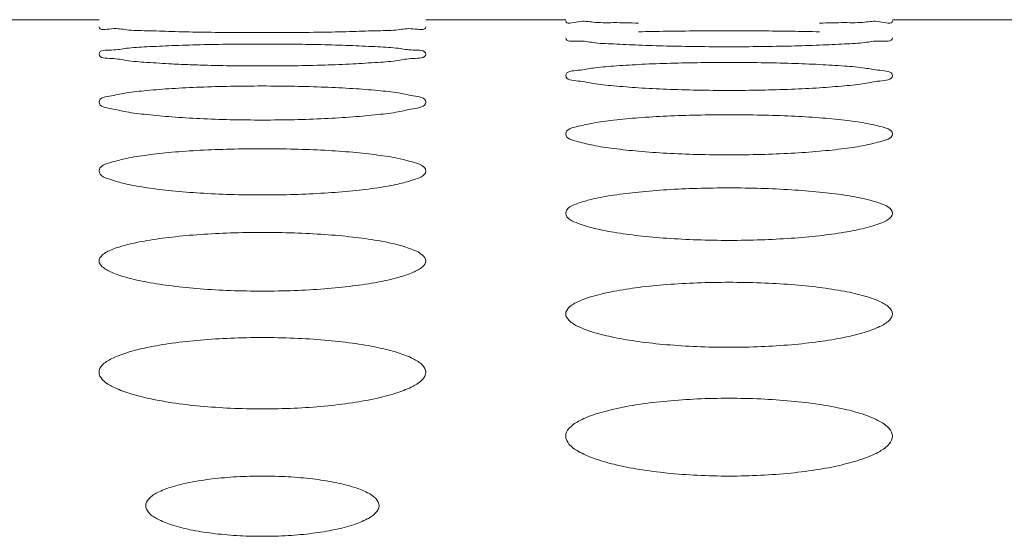
# Model space of a CAD drawing. Units: inches. Extents: x 61 to 185, y 64 to 157.
# Drawn here: x 94 to 94, y 138 to 138 of the extents above; entities that cross this region are included whole.
import ezdxf

# ---------------------------------------------------------------- set-up
doc = ezdxf.new("R2010")
doc.units = ezdxf.units.IN
doc.header["$MEASUREMENT"] = 0
doc.layers.get('0').update_dxf_attribs({"lineweight": 0})

msp = doc.modelspace()

# ---------------------------------------------------------------- linework, layer by layer
at = {"color": 7, "linetype": 'Continuous', "lineweight": 0, "ltscale": 0.009842516851370602}
for p, q in [((93.84244503090268, 137.8985890270954), (93.90150013201091, 137.8985890270954)), ((94.0392953679301, 137.8985890270954), (94.09835046903832, 137.8985890270954)), ((94.23614570495751, 137.8985890270954), (94.29520080606574, 137.8985890270954))]:
    msp.add_line(p, q, dxfattribs=at)
msp.add_arc((93.95645410574866, 138.3355503078136), 0.456276006984242, 266.9538675831, 267.930486381, dxfattribs=at)
for points in [[(94.12903474937752, 137.8971536818315), (94.12902687705814, 137.8971538451592), (94.11851110651752, 137.8973299971115), (94.10989602898205, 137.8975293001958), (94.10359290518255, 137.8977327160271), (94.09835046903832, 137.8981005386219), (94.09835046903832, 137.8981084126354)], [(94.23614570495751, 137.8981084126354), (94.23614570495751, 137.8981005386219), (94.23086683352454, 137.8977312844605), (94.22458461512846, 137.8975288774085), (94.21602161523943, 137.8973307203317), (94.2054747227148, 137.8971539215147), (94.20546685039628, 137.8971537581465)], [(93.93218917714401, 137.8935789013252), (93.9321813070856, 137.8935791508626), (93.92166490059128, 137.8939134224415), (93.91304846661527, 137.8943055988011), (93.90674400290277, 137.8947256758061), (93.90150013201091, 137.8955767249154), (93.90150013201091, 137.8955845989289)], [(94.00861235576376, 137.8935790599), (94.0086044857085, 137.8935788102627), (93.9966957975095, 137.893325387288), (93.98392248758066, 137.89316754205), (93.97042243337283, 137.8931124071918), (93.95685097035883, 137.893167723231), (93.94402756399558, 137.89332659339), (93.93219704720242, 137.8935786517879), (93.93218917714401, 137.8935789013252)], [(94.0392953679301, 137.8955845989289), (94.0392953679301, 137.8955767249154), (94.03401508371013, 137.8947226369723), (94.02773178402303, 137.8943047640061), (94.01916767863038, 137.8939148368506), (94.008620225819, 137.8935793095373), (94.00861235576376, 137.8935790599)], [(94.12903522540887, 137.8934419770103), (94.12904309565558, 137.893442220537), (94.14095140319867, 137.8936927628909), (94.15372416678123, 137.8938426852887), (94.16722369344588, 137.8938939924944), (94.1807947138931, 137.8938425106588), (94.19361777428007, 137.8936915856471), (94.2054480338023, 137.8934423547946), (94.20545590405297, 137.8934421113961)], [(94.12904724272039, 137.887835974892), (94.12903937589294, 137.8878363112167), (94.11852195505769, 137.8883289723958), (94.10990332512957, 137.8889144188178), (94.10359669605548, 137.8895516325871), (94.09835046903832, 137.890887019305), (94.09835046903832, 137.8908948933185)], [(94.23614570495751, 137.8908948933185), (94.23614570495751, 137.890887019305), (94.23086303680122, 137.8895469799427), (94.22457794481544, 137.8889131921961), (94.21601201740755, 137.8883311091353), (94.20546366190513, 137.8878365757933), (94.2054557950845, 137.8878362393093)], [(93.90150013201091, 137.8840345610022), (93.90150013201091, 137.8840424350157), (93.90678404656052, 137.8857605167809), (93.91306977599496, 137.8864921653497), (93.92163627416646, 137.8871251145219), (93.93218473505264, 137.8876359422893), (93.93219260210365, 137.8876362733432)], [(93.93219260210365, 137.8876362733432), (93.93220046915467, 137.8876366043972), (93.94410774066539, 137.8880036521902), (93.95687765906767, 137.8882246706384), (93.97037313993035, 137.8883005609472), (93.98394013736298, 137.888224417166), (93.99676038660903, 137.8880019295765), (94.0085896179854, 137.8876368146581), (94.00859748504364, 137.8876364837762)], [(94.00859748504364, 137.8876364837762), (94.00860535210188, 137.8876361528944), (94.0191227717063, 137.8871272929622), (94.02774168707529, 137.8864906959722), (94.03404853735404, 137.8857548738928), (94.0392953679301, 137.8840424350157), (94.0392953679301, 137.8840345610022)], [(94.2054557950845, 137.8878362393093), (94.20544792826387, 137.8878359028253), (94.19354009814487, 137.8874659323293), (94.18076937879016, 137.8872369534267), (94.1672731247781, 137.8871572196544), (94.15370547818819, 137.8872372070881), (94.14088472070605, 137.8874676673052), (94.12905510954782, 137.8878356385673), (94.12904724272039, 137.887835974892)], [(93.9322075995009, 137.8799189859272), (93.93219973691373, 137.8799194099689), (93.92168092801185, 137.8805708578026), (93.91305926439955, 137.881350165775), (93.90674964300351, 137.8822052349383), (93.90150013201091, 137.8840266869887), (93.90150013201091, 137.8840345610022)], [(94.0392953679301, 137.8840345610022), (94.0392953679301, 137.8840266869887), (94.03400933546769, 137.882198953696), (94.02772173616766, 137.8813485720117), (94.01915327042981, 137.8805737584316), (94.00860367440687, 137.8799198119908), (94.00859581183151, 137.8799193877303)], [(94.12905341382884, 137.8796569752389), (94.12906127664941, 137.8796573949302), (94.14096714621776, 137.8801411651074), (94.15373319421957, 137.8804333759839), (94.16722315775311, 137.8805338774668), (94.18078466331332, 137.8804330495666), (94.19360107543449, 137.8801389080608), (94.20542890677774, 137.8796577010721), (94.20543676960966, 137.8796572815932)], [(94.00859581183151, 137.8799193877303), (94.00858794925617, 137.8799189634697), (93.99668134052942, 137.8794322122564), (93.98391423418146, 137.8791319887916), (93.97042324951434, 137.8790276219004), (93.95686088556856, 137.8791323064608), (93.94404380002238, 137.8794344586022), (93.93998494750208, 137.879571617069), (93.93997707882312, 137.8795719068618)], [(94.09835046903832, 137.8749966507617), (94.09835046903832, 137.8750045247752), (94.103638149453, 137.8772119196358), (94.10992659409136, 137.8781604914256), (94.11849581563216, 137.8789863124635), (94.12904555100826, 137.8796565555476), (94.12905341382884, 137.8796569752389)], [(94.20543676960966, 137.8796572815932), (94.20544463244157, 137.8796568621142), (94.21596343547665, 137.8789891993918), (94.22458547534073, 137.8781585889144), (94.2308953914927, 137.8772045754489), (94.23614570495751, 137.8750045247752), (94.23614570495751, 137.8749966507617)], [(94.1290715979417, 137.8698197845435), (94.12906374065231, 137.8698202974681), (94.1185431765949, 137.8706310579005), (94.10991764403883, 137.8716050159665), (94.10360420110057, 137.8726789053109), (94.09835046903832, 137.8749887767482), (94.09835046903832, 137.8749966507617)], [(94.23614570495751, 137.8749966507617), (94.23614570495751, 137.8749887767482), (94.23085531470109, 137.872670971699), (94.22456448731536, 137.8716030834553), (94.21599276705876, 137.8706347736947), (94.20544159906274, 137.869820876008), (94.20543374179164, 137.8698203628032)], [(93.90150013201091, 137.8637719595445), (93.90150013201091, 137.863779833558), (93.90679257839271, 137.8664793771272), (93.91308446448679, 137.8676458775473), (93.9216571295699, 137.8686653755136), (93.93220847142459, 137.8694955723378), (93.93221632893146, 137.8694960819201)], [(93.93221632893146, 137.8694960819201), (93.93222418643833, 137.8694965915024), (93.9441282787776, 137.8700973734321), (93.95688942627689, 137.8704609066896), (93.97037240136362, 137.8705860575433), (93.98392694810693, 137.8704605153117), (93.9967384959618, 137.8700945967872), (94.00856454803161, 137.8694970204398), (94.0085724055548, 137.869496511109)], [(94.0085724055548, 137.869496511109), (94.00858026307797, 137.8694960017782), (94.01910081304334, 137.8686690062685), (94.02772681319769, 137.8676435516503), (94.03404062752954, 137.866470287744), (94.0392953679301, 137.863779833558), (94.0392953679301, 137.8637719595445)], [(94.20543374179164, 137.8698203628032), (94.20542588452054, 137.8698198495983), (94.19352086895356, 137.8692160116149), (94.18075840203741, 137.8688443987377), (94.1672741546597, 137.8687153542), (94.15371853682221, 137.8688447696982), (94.14090614646368, 137.8692187476063), (94.1290794552311, 137.8698192716188), (94.1290715979417, 137.8698197845435)], [(93.93223789309849, 137.8575279461532), (93.93223004221531, 137.8575285492467), (93.92170736464203, 137.8584992793853), (93.91307713111094, 137.8596688762927), (93.90675903440237, 137.860962800991), (93.90150013201091, 137.863764085531), (93.90150013201091, 137.8637719595445)], [(94.0392953679301, 137.8637719595445), (94.0392953679301, 137.863764085531), (94.03399960928151, 137.860953181167), (94.02770482543238, 137.859666636002), (94.01912913457849, 137.8585038704155), (94.00857607145196, 137.8575293502301), (94.00856822059536, 137.8575287467907)], [(94.00856822059536, 137.8575287467907), (94.00856036973879, 137.8575281433514), (93.99665733018199, 137.8568068383214), (93.98390053432713, 137.8563636562994), (93.97042449070295, 137.8562098789027), (93.95687707888673, 137.8563640676457), (93.94407040725883, 137.8568100382654), (93.93224574398165, 137.8575273430596), (93.93223789309849, 137.8575279461532)], [(94.09835046903832, 137.8503489851964), (94.09835046903832, 137.8503568592099), (94.10364870032397, 137.8535520487939), (94.10994476314913, 137.8549377231902), (94.11852159286883, 137.8561518977619), (94.12907486495571, 137.8571427195911), (94.12908271601724, 137.8571433203584)], [(94.12908271601724, 137.8571433203584), (94.12909056707875, 137.8571439211257), (94.14099249490337, 137.8578620777971), (94.15374770563271, 137.8582970977428), (94.16722222187938, 137.8584469466209), (94.18076834551486, 137.858296651365), (94.19357400068638, 137.8578587998768), (94.20539788494416, 137.8571445060062), (94.20540573602806, 137.8571439055314)], [(94.20540573602806, 137.8571439055314), (94.20541358711193, 137.8571433050567), (94.21593623780733, 137.8561563158709), (94.22456703095243, 137.8549349857501), (94.23088557960575, 137.853541160049), (94.23614570495751, 137.8503568592099), (94.23614570495751, 137.8503489851964)], [(94.12910783708877, 137.8430307177679), (94.12909999376922, 137.8430314123374), (94.11857485517633, 137.8441629033396), (94.10993909263894, 137.8455293320249), (94.1036155061918, 137.8470447629823), (94.09835046903832, 137.8503411111829), (94.09835046903832, 137.8503489851964)], [(94.23614570495751, 137.8503489851964), (94.23614570495751, 137.8503411111829), (94.23084354605881, 137.8470334117336), (94.22454406786456, 137.845526816065), (94.21596369043722, 137.8441684372671), (94.20540841939071, 137.843032487764), (94.20540057610827, 137.8430317927754)], [(93.93225125166157, 137.8425860922345), (93.93225909510144, 137.8425867854438), (93.94415845628072, 137.8434227549542), (93.95690668642152, 137.8439294613044), (93.97037127449781, 137.8441040676872), (93.98390751427787, 137.843928971714), (93.99670624697895, 137.843418997097), (94.00852756357594, 137.8425875646718), (94.00853540704576, 137.8425868718012)], [(94.20540057610827, 137.8430317927754), (94.20539273282584, 137.8430310977869), (94.1934920659698, 137.8421918695133), (94.18074197935711, 137.8416769025907), (94.16727560406085, 137.8414983259492), (94.15373785378515, 137.8416773392914), (94.14093792477736, 137.8421955041658), (94.1291156804083, 137.8430300231983), (94.12910783708877, 137.8430307177679)], [(93.90150013201091, 137.8347138667607), (93.90150013201091, 137.8347217407742), (93.90680519023948, 137.8384167567341), (93.9131061760711, 137.8400230963819), (93.92168789242719, 137.8414331457396), (93.9322434082217, 137.8425853990251), (93.93225125166157, 137.8425860922345)], [(94.00853540704576, 137.8425868718012), (94.00854325051556, 137.8425861789305), (94.01906834380858, 137.8414384015885), (94.02770475873947, 137.8400199598), (94.03402888249357, 137.8384040028322), (94.0392953679301, 137.8347217407742), (94.0392953679301, 137.8347138667607)], [(93.93228008657454, 137.8263129516439), (93.93227225202017, 137.8263137389471), (93.9217443181196, 137.8276069193816), (93.9131022034187, 137.8291715818445), (93.90677228668203, 137.8309102522653), (93.90150013201091, 137.8347059927472), (93.90150013201091, 137.8347138667607)], [(94.0392953679301, 137.8347138667607), (94.0392953679301, 137.8347059927472), (94.03398575126975, 137.8308971113399), (94.02768082935268, 137.8291688216485), (94.0190950495883, 137.8276134699939), (94.00853727046467, 137.8263151458433), (94.00852943596087, 137.8263143580372)], [(94.12912331287957, 137.8258094081826), (94.1291311474822, 137.8258101950054), (94.14102752203503, 137.8267644923564), (94.15376771883955, 137.8273431214891), (94.1672209108955, 137.8275425562112), (94.18074581060797, 137.8273426021821), (94.19353658966565, 137.8267602783025), (94.20535492530384, 137.8258112111002), (94.20536275994593, 137.8258104246705)], [(94.00852943596087, 137.8263143580372), (94.00852160145706, 137.8263135702312), (93.99662372075073, 137.8253558846203), (93.98388138947438, 137.8247688796003), (93.97042614479697, 137.8245654256352), (93.95689950610863, 137.8247693246159), (93.94410734392535, 137.8253599216348), (93.93228792112889, 137.8263121643407), (93.93228008657454, 137.8263129516439)], [(94.09835046903832, 137.8168503115651), (94.09835046903832, 137.8168581855786), (94.10366342380792, 137.8210579172986), (94.10997009198435, 137.8228866666697), (94.11855741792151, 137.824493992207), (94.12911547827696, 137.8258086213598), (94.12912331287957, 137.8258094081826)], [(94.20536275994593, 137.8258104246705), (94.20537059458802, 137.8258096382408), (94.21589845800717, 137.8245001413548), (94.22454131876297, 137.8228831420172), (94.23087186391679, 137.8210432191138), (94.23614570495751, 137.8168581855786), (94.23614570495751, 137.8168503115651)], [(94.12915599523237, 137.8073570252116), (94.12914817068312, 137.8073579064138), (94.11861712283346, 137.8088138462804), (94.10996783863855, 137.8105783593314), (94.1036307456441, 137.8125422725771), (94.09835046903832, 137.8168424375516), (94.09835046903832, 137.8168503115651)], [(94.23614570495751, 137.8168503115651), (94.23614570495751, 137.8168424375516), (94.23082754274057, 137.8125272686837), (94.22451641416384, 137.8105753834976), (94.21592451662958, 137.8088214916797), (94.20536394436647, 137.8073597056355), (94.20535611988484, 137.8073588238331)], [(93.90150013201091, 137.7967395082841), (93.90150013201091, 137.7967473822976), (93.90284034000301, 137.7991567117142), (93.90682208528972, 137.8014574590676), (93.91313521039343, 137.8035106244686), (93.9217288696516, 137.8053168362714), (93.93229758485295, 137.8067958084677), (93.94419835619837, 137.8078699091112), (93.95692945645433, 137.8085207356325), (93.97036978666358, 137.808745081497), (93.98388189575769, 137.8085202016563), (93.99666368869198, 137.8078652643802), (94.00848643895749, 137.8067971070972), (94.01902520767139, 137.805323937545), (94.02767533256684, 137.8035067191469), (94.03401315186817, 137.8014407221118), (94.03792613525343, 137.7991823260454), (94.0392953679301, 137.7967473822976), (94.0392953679301, 137.7967395082841)], [(94.20535611988484, 137.8073588238331), (94.20534829540321, 137.8073579420307), (94.19345363424858, 137.8062811848284), (94.18072011378072, 137.8056218493805), (94.16727745913906, 137.8053934275958), (94.15376337548646, 137.8056222837031), (94.14098000452114, 137.806285589276), (94.12916381978161, 137.8073561440094), (94.12915599523237, 137.8073570252116)], [(93.9323342212676, 137.7861427464531), (93.93232640878647, 137.7861437289126), (93.92179194586178, 137.7877636379707), (93.9131346817243, 137.7897298399558), (93.90678956020461, 137.7919212787579), (93.90287123852167, 137.79426462954), (93.90150013201091, 137.7967316342707), (93.90150013201091, 137.7967395082841)], [(94.0392953679301, 137.7967395082841), (94.0392953679301, 137.7967316342707), (94.03795346508021, 137.7942910256268), (94.03396753714114, 137.7919043211958), (94.02764942319635, 137.7897266716653), (94.01905069304202, 137.7877724584091), (94.00848705962842, 137.7861459837129), (94.00847924723516, 137.7861450005548)], [(94.00847924723516, 137.7861450005548), (94.0084714348419, 137.7861440173966), (93.99658044923564, 137.7849474977814), (93.98385680593815, 137.7842154984882), (93.97042819723733, 137.7839620051439), (93.95692810405313, 137.7842159012598), (93.94415454869916, 137.7849522328037), (93.93234203374874, 137.7861417639935), (93.9323342212676, 137.7861427464531)], [(94.09835046903832, 137.7743600247981), (94.09835046903832, 137.7743678988115), (94.09969423074594, 137.7770416512229), (94.10368256028272, 137.7795947261335), (94.1100029345182, 137.7818745857291), (94.11860365151449, 137.7838815090647), (94.1291754535811, 137.7855252691112), (94.14107232004575, 137.786719062484), (94.15379324850936, 137.7874424010237), (94.16721925365975, 137.7876917535425), (94.18071712861622, 137.7874418688192), (94.19348890172662, 137.7867140135405), (94.20530778367042, 137.7855268961657), (94.21584991263532, 137.7838896221569), (94.22450811317411, 137.7818703007697), (94.23085406680381, 137.779575838076), (94.23477348397462, 137.7770694580338), (94.23614570495751, 137.7743678988115), (94.23614570495751, 137.7743600247981)], [(94.12907689682994, 137.7626665209757), (94.12906909791354, 137.762667605868), (94.11873874327087, 137.7644194649355), (94.11017103397376, 137.7665525628962), (94.10374972515315, 137.7689766635133), (94.0997480278958, 137.7715947582792), (94.09835046903832, 137.7743521507846), (94.09835046903832, 137.7743600247981)], [(94.23614570495751, 137.7743600247981), (94.23614570495751, 137.7743521507846), (94.2347821263107, 137.7716284297735), (94.23071713396135, 137.7689625132575), (94.22427706268158, 137.7665379683492), (94.21572600304896, 137.7644130123075), (94.20533601509688, 137.7626549820965), (94.20532821568027, 137.7626539008061)], [(93.90150013201091, 137.7496876895312), (93.90150013201091, 137.7496955635447), (93.90284786561502, 137.7526377869495), (93.90684354418119, 137.7554463655426), (93.91317198002065, 137.7579554810249), (93.92178047971548, 137.7601651636171), (93.93235561429294, 137.7619750922771), (93.9442480802628, 137.7632893386074), (93.95695774782415, 137.764085545953), (93.97036796805781, 137.7643600142125), (93.98385017382982, 137.7640850331264), (93.99661089237647, 137.763283911916), (94.00842543694355, 137.7619770930324), (94.01897119286018, 137.7601743461577), (94.02763827240429, 137.7579508076011), (94.03399322901564, 137.7554251930683), (94.03791980854659, 137.7526676249409), (94.0392953679301, 137.7496955635447), (94.0392953679301, 137.7496876895312)], [(94.20532821568027, 137.7626539008061), (94.20532041626367, 137.7626528195157), (94.19352056896159, 137.7613417919634), (94.18076406161846, 137.7605298156774), (94.16725736890862, 137.7602481423018), (94.15367593547226, 137.7605321841886), (94.14083942901831, 137.7613536038418), (94.12908469574634, 137.7626654360833), (94.12907689682994, 137.7626665209757)], [(93.92518155715364, 137.7380964324824), (93.92517383284678, 137.7380979606093), (93.92185045934889, 137.7387981314458), (93.91317483786236, 137.7411741523523), (93.90681107245825, 137.7438286632023), (93.90287799676383, 137.7466740408713), (93.90150013201091, 137.7496798155177), (93.90150013201091, 137.7496876895312)], [(94.0392953679301, 137.7496876895312), (94.0392953679301, 137.7496798155177), (94.0379455034132, 137.7467046693742), (94.03394466201387, 137.7438074412084), (94.02761016571161, 137.74117063044), (94.01899562956969, 137.7388095378205), (94.00841737488288, 137.7368481919442), (93.99652743910129, 137.7354085208941), (93.98382680126174, 137.7345300173282), (93.97043063411851, 137.7342260117306), (93.95696278811404, 137.7345302874777), (93.94421193556452, 137.7354138025855), (93.93240034961865, 137.7368448366145), (93.92518928146048, 137.7380949043555), (93.92518155715364, 137.7380964324824)], [(94.09835046903832, 137.7226954546724), (94.09835046903832, 137.7227033286858), (94.09970261172776, 137.7259185626735), (94.10370643429947, 137.7289861967982), (94.11004376708912, 137.7317274267492), (94.11866077455318, 137.7341421471957), (94.12923946281464, 137.736119779209), (94.14112699978591, 137.7375553258745), (94.1538243016894, 137.7384248034903), (94.16721728144772, 137.7387245112151), (94.18068239339001, 137.7384243286716), (94.19343102202676, 137.737549546947), (94.20524073676057, 137.7361221958225), (94.21579036014066, 137.7341524516495), (94.22446711265049, 137.7317223424908), (94.2308319505582, 137.7289625823405), (94.23476644248059, 137.7259502466172), (94.23614570495751, 137.7227033286858), (94.23614570495751, 137.7226954546724)], [(94.23614570495751, 137.7226954546724), (94.23614570495751, 137.7226875806589), (94.23479119400889, 137.7194384376022), (94.23078169291125, 137.71628057022), (94.22443775532035, 137.7134097662276), (94.2158142489763, 137.7108416477465), (94.20523228697562, 137.7087108879269), (94.19334759291692, 137.7071487301955), (94.18066011403421, 137.7061962909263), (94.16728233090144, 137.7058668126197), (94.15383271651375, 137.7061964567453), (94.14109474904717, 137.7071542281861), (94.12928826739902, 137.7087068918099), (94.11873421767375, 137.7108288410415), (94.1100482392532, 137.7134134783132), (94.10367384086004, 137.7163041545833), (94.09973226232553, 137.7194059728084), (94.09835046903832, 137.7226875806589), (94.09835046903832, 137.7226954546724)], [(93.92118516571365, 137.6933532394113), (93.92118516571365, 137.6933611134248), (93.92249430991156, 137.6962567942919), (93.92613209118706, 137.6988719786414), (93.93197378717451, 137.7012202033827), (93.93987139860945, 137.7032033466542), (93.94925927548148, 137.7046716699559), (93.95947526313084, 137.7055597224246), (93.97034637181994, 137.7058668037851), (93.98132361765957, 137.705559529779), (93.99162097189969, 137.7046615311872), (94.00085350980855, 137.7032173819809), (94.00877691094473, 137.7012343589691), (94.01471445951088, 137.6988451202239), (94.01834619638657, 137.6962072914637), (94.01961033422735, 137.6933611134248), (94.01961033422735, 137.6933532394113)], [(94.01961033422735, 137.6933532394113), (94.01961033422735, 137.6933453653978), (94.01829964008502, 137.6904262520729), (94.01465863471594, 137.6877529305827), (94.00881394738289, 137.6853222059754), (94.00091448462565, 137.6832465832422), (93.99152749828092, 137.6816963155705), (93.98131590122085, 137.6807531515271), (93.97045184692342, 137.6804259543615), (93.95948184392422, 137.6807530152988), (93.94918946377716, 137.6817062730086), (93.9399580081042, 137.6832304840028), (93.9320313978981, 137.6853058139565), (93.92608820675088, 137.6877792482444), (93.9224513888058, 137.690475858035), (93.92118516571365, 137.6933453653978), (93.92118516571365, 137.6933532394113)]]:
    msp.add_spline(points, degree=3, dxfattribs=at)

doc.saveas('drawing.dxf')
